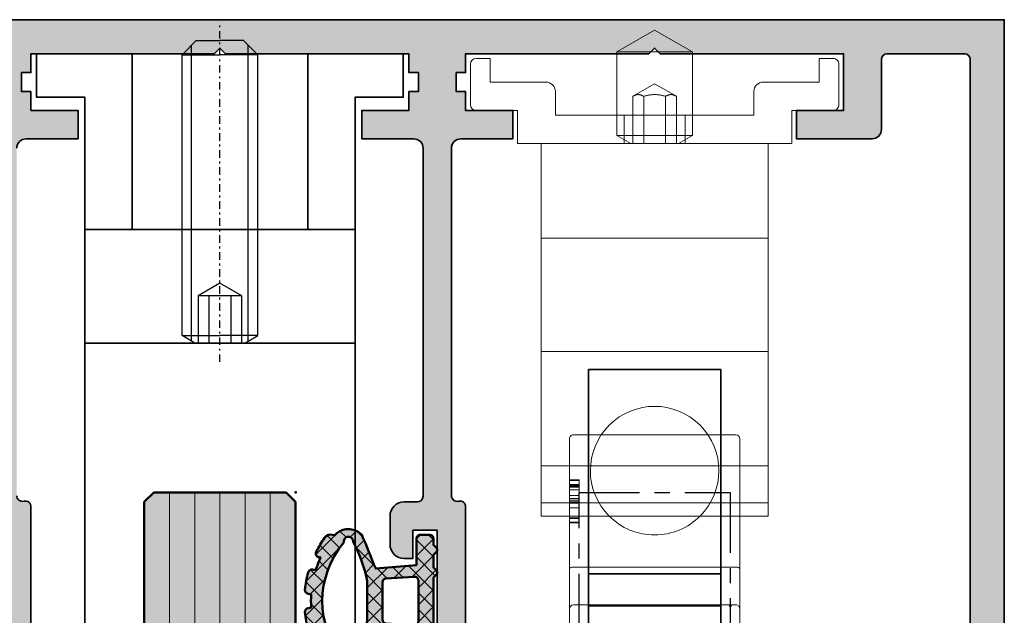
# Model space of a CAD drawing. Units: millimetres. Extents: x -60955 to -3337, y -23873 to 9430.
# Drawn here: x -60221 to -60169, y -15028 to -14996 of the extents above; entities that cross this region are included whole.
import ezdxf

# ---------------------------------------------------------------- set-up
doc = ezdxf.new("R2010")
doc.units = ezdxf.units.MM
doc.header["$LTSCALE"] = 0.8
doc.linetypes.add('CENTER', pattern=[7, 4, -1, 1, -1])
doc.linetypes.add('STRICHPUNKT', pattern=[1, 0.5, -0.25, 0, -0.25])
for name, color, linetype, lineweight in [('Aluminium-AM_0', 40, 'Continuous', 35), ('AM_8', 251, 'Continuous', 18), ('Glas-AM_1', 94, 'Continuous', 50), ('Glas-AM_7', 66, 'CENTER', 25), ('Glas-AM_8', 251, 'Continuous', 18), ('Gummi-AM_1', 183, 'Continuous', 50), ('Gummi-AM_8', 251, 'Continuous', 18), ('SchraubenundBeschläge-AM_0', 247, 'Continuous', 35), ('Verbinder4', 24, 'STRICHPUNKT', 25)]:
    doc.layers.add(name, color=color, linetype=linetype, lineweight=lineweight)
for name, color, linetype in [('Text', 1, 'Continuous'), ('Verbinder', 20, 'Continuous'), ('Verbinder2', 24, 'Continuous')]:
    doc.layers.add(name, color=color, linetype=linetype)

# ---------------------------------------------------------------- blocks, each defined once
blk = doc.blocks.new('Rahmenprofil_4spurig')
at = {"layer": 'AM_8'}
h = blk.add_hatch(color=157, dxfattribs=at)
h.dxf.hatch_style = 1
h.paths.add_polyline_path([(100.5000000000109, -43.99999978445241), (100.5000000000109, -44.49999999998295, -0.4142135623730951), (100.0000000000109, -44.99999999998295), (97.00000000001091, -44.99999999998295, -0.4142135623730951), (96.50000000001091, -44.49999999998295), (96.50000000001091, -42.74999999998295, -0.4142135623730951), (97.25000000001091, -41.99999999998295), (97.70000000001164, -41.99999999998295), (97.70000000001164, -43.49999999998295), (99.00000000001091, -43.49999999998295), (99.00000000001091, -35.99999999998295), (97.70000000001164, -35.99999999998295), (97.70000000001164, -37.49999999998295), (97.25000000001091, -37.49999999998295, -0.4142135623730951), (96.50000000001091, -36.74999999998295), (96.50000000001091, -35.24999999998295, -0.4142135623730951), (97.25000000001091, -34.49999999998295), (99.75000000001091, -34.49999999998295, -0.4142135578343277), (100.5000000000109, -35.24999998836071), (100.5000000767177, -40.19999975609134, 0.4142134829418495), (101.4999998210196, -41.19999974059578), (103.2000258512301, -41.2000001752906, 0.4142146904725902), (104.2000261069187, -40.19999657942233), (104.1998891041985, -2.099998921223353, 0.4142125091669193), (103.8998891041949, -1.799999999979491), (99.80000000000607, -1.799999999979491, 0.4142135623730951), (99.50000000001091, -2.099999999974649), (99.50000000001091, -5.799999999982269, -0.414213562373095), (99.00000000001188, -6.29999999998131), (95.00000000001091, -6.29999999998131), (95.00000000001091, -4.7999999999804), (97.50000000001091, -4.7999999999804), (97.50000000001091, -1.799999999979491), (87.79998800024987, -1.79999999997949), (87.50000000001091, -1.499999999982947), (87.20000000001164, -1.799999999979491), (77.50000000001091, -1.799999999979491), (77.50000000001091, -2.799999999983129), (77.00000500000897, -2.799999999983129), (77.00000500000897, -3.799999999979491), (77.50000000001091, -3.799999999979491), (77.50000000001091, -4.7999999999804), (80.00000000001091, -4.7999999999804), (80.00000000001091, -6.29999999998131), (77.25000500000806, -6.29999999998131, 0.414213562373095), (76.75000500000897, -6.7999999999804), (76.75000500000897, -25.17544093981237, 0.4876088139318566), (77.1224651345846, -25.46655866324719, -0.4713508568312102), (77.50000000001091, -25.73423619996836), (77.50000000001091, -34.19999999998824, 1.063912866668243), (78.03358994113925, -34.55038491168207, -0.5990215383414814), (78.5, -34.79999999997716), (78.5, -36.74999999998282, -0.414213562373095), (77.74999999999987, -37.49999999998295), (77.30000000001019, -37.49999999998295), (77.30000000001019, -35.99999999998295), (76, -35.99999999998295), (76, -43.49999999998294), (77.30000000001019, -43.49999999998295), (77.30000000001019, -41.99999999998295), (77.75, -41.99999999998295, -0.4142135623730951), (78.5, -42.74999999998295), (78.5, -44.49999999998295, -0.4142135623730951), (78, -44.99999999998295), (74.00000000001255, -44.99999999998295, -0.4142135623730941), (73.50000000001091, -44.49999999998132), (73.50000000001091, -43.79999999997738, -0.414213562373088), (73.80000000000535, -43.49999999998295), (74.20000000000525, -43.49999999998295, 0.4142135623730933), (74.5, -43.19999999998818), (74.5, -36.30001799997741, 1.063912866668743), (73.96641005887307, -35.94963308828432, -0.5990215383414609), (73.50000000001091, -35.70001799998846), (73.50000000001091, -33.7500179999819, -0.4142135623730951), (74.25000000000922, -33.00001799998358), (74.70000000001164, -33.00001799998358), (74.70000000001164, -34.50001799998358), (76.00000000001091, -34.50001799998358), (76.00000000001091, -27.00001799998358), (74.70000000001164, -27.00001799998358), (74.70000000001164, -28.50001799998358), (74.25000000001091, -28.50001799998358, -0.4142135623730974), (73.50000000001091, -27.75001799998358), (73.50000000001091, -26.25001799998358, -0.4142135623730951), (74.25000000001091, -25.50001799998358), (74.95000500000512, -25.50001799998358, 0.4142135623729805), (75.25000500000169, -25.20001799998714), (75.25000500000897, -6.799999999980558, 0.4142135623732109), (74.75000500000992, -6.29999999998131), (72.00000999999975, -6.29999999998131), (72.00000999999975, -4.7999999999804), (74.50001000001066, -4.7999999999804), (74.50001000001066, -3.799999999979491), (75.00000500000897, -3.799999999979491), (75.00000500000897, -2.799999999983129), (74.50001000001066, -2.799999999983129), (74.50001000001066, -1.799999999979491), (64.7999980002387, -1.799999999979491), (64.50000999999975, -1.499999999982947), (64.20001000001139, -1.799999999979491), (54.50000000001091, -1.799999999979491), (54.50000000001091, -2.799999999983129), (54.00000500000897, -2.799999999983129), (54.00000500000897, -3.799999999979491), (54.50000000001091, -3.799999999979491), (54.50000000001091, -4.7999999999804), (57.00000000001091, -4.7999999999804), (57.00000000001091, -6.29999999998131), (54.25000500000806, -6.29999999998131, 0.414213562373095), (53.75000500000897, -6.7999999999804), (53.75000500000897, -25.17544093981237, 0.4876088139227947), (54.1224651345759, -25.46655866324955, -0.4713508568403399), (54.50000000001091, -25.73423619996832), (54.50000000001091, -34.19999999998824, 1.063912866668244), (55.03358994113925, -34.55038491168207, -0.5990215383414882), (55.5, -34.79999999997716), (55.5, -36.74999999998282, -0.414213562373095), (54.74999999999987, -37.49999999998295), (54.29999999999927, -37.49999999998295), (54.29999999999927, -35.99999999998295), (53, -35.99999999998295), (53, -43.49999999998295), (54.29999999999927, -43.49999999998295), (54.29999999999927, -41.99999999998295), (54.75, -41.99999999998295, -0.4142135623730951), (55.5, -42.74999999998295), (55.5, -44.49999999998295, -0.4142135623730951), (55, -44.99999999998295), (51.00000000001254, -44.99999999998295, -0.4142135623730929), (50.50000000001091, -44.49999999998132), (50.50000000001091, -43.79999999998284, -0.414213562373088), (50.8000000000108, -43.49999999998295), (51.20000000000524, -43.49999999998295, 0.414213562373095), (51.5, -43.19999999998818), (51.5, -36.30001799997741, 1.063912866659813), (50.96641005887893, -35.94963308828515, -0.5990215383378975), (50.50000000001091, -35.700017999983), (50.50000000001091, -33.75001799998189, -0.4142135623730966), (51.25000000000922, -33.00001799998358), (51.70000000001164, -33.00001799998358), (51.70000000001164, -34.50001799998358), (53.00000000001091, -34.50001799998358), (53.00000000001091, -27.00001799998358), (51.70000000001164, -27.00001799998358), (51.70000000001164, -28.50001799998358), (51.25000000001092, -28.50001799998358, -0.4142135623730978), (50.50000000001091, -27.75001799998358), (50.50000000001091, -26.25001799998358, -0.4142135623730951), (51.25000000001091, -25.50001799998358), (51.95000500000513, -25.50001799998358, 0.4142135623729805), (52.25000500000169, -25.20001799998714), (52.25000500000897, -6.799999999980558, 0.4142135623732111), (51.75000500000992, -6.29999999998131), (49.00000999999975, -6.29999999998131), (49.00000999999975, -4.7999999999804), (51.50001000001066, -4.7999999999804), (51.50001000001066, -3.799999999979491), (52.00000500000897, -3.799999999979491), (52.00000500000897, -2.799999999983129), (51.50001000001066, -2.799999999983129), (51.50001000001066, -1.799999999979491), (41.7999980002387, -1.799999999979491), (41.50000999999975, -1.499999999982947), (41.20001000001139, -1.799999999979491), (31.49999000001117, -1.799999999979491), (31.49999000001117, -2.799999999983129), (30.99999500001649, -2.799999999983129), (30.99999500001649, -3.799999999979491), (31.49999000001117, -3.799999999979491), (31.49999000001117, -4.7999999999804), (33.99999000001117, -4.7999999999804), (33.99999000001117, -6.29999999998131), (31.24999500001195, -6.29999999998131, 0.4142135623730951), (30.7499950000165, -6.799999999976762), (30.7499950000165, -25.20001799998522, 0.4142135623730951), (31.04999500001486, -25.50001799998358), (31.75000000001091, -25.50001799998358, -0.4142135623730951), (32.50000000001091, -26.25001799998358), (32.50000000001091, -27.75001799998358, -0.4142135623730951), (31.75000000001091, -28.50001799998358), (31.30000000001019, -28.50001799998358), (31.30000000001019, -27.00001799998358), (30.00000000001091, -27.00001799998358), (30.00000000001091, -34.50001799998358), (31.30000000001019, -34.50001799998358), (31.30000000001019, -33.00001799998358), (31.75000000001092, -33.00001799998358, -0.4142135623730923), (32.50000000001091, -33.75001799998358), (32.50000000001091, -35.70001799998295, -0.4142135623730951), (32.20000000001028, -36.00001799998358), (31.80000000001381, -36.00001799998358, 0.4142135623730951), (31.50000000001819, -36.3000179999792), (31.50000000001819, -43.1999999999864, 1.063912866659541), (32.03358994114421, -43.55038491168136, -0.5990215383381908), (32.50000000001091, -43.79999999998255), (32.50000000001091, -44.49999999998275, -0.4142135623730973), (32.00000000001071, -44.99999999998295), (28.00000000001819, -44.99999999998295, -0.4142135623730929), (27.50000000001819, -44.49999999998295), (27.50000000001819, -42.74999999998295, -0.4142135623730951), (28.25000000001819, -41.99999999998295), (28.70000000001164, -41.99999999998294), (28.70000000001165, -43.49999999998295), (30.00000000001819, -43.49999999998295), (30.00000000001819, -35.99999999998295), (28.70000000001164, -35.99999999998295), (28.70000000001163, -37.49999999998295), (28.25000000001818, -37.49999999998295, -0.4142135623730896), (27.50000000001819, -36.74999999998295), (27.50000000001819, -34.79999999997904, -0.4142135623730951), (27.80000000001428, -34.49999999998295), (28.20000000001075, -34.49999999998295, 0.4142135623730916), (28.50000000001091, -34.19999999998278), (28.50000000001091, -25.77806475754412, -0.4092668776709049), (28.79492468423386, -25.47810769199292), (28.9550703157956, -25.47539800535769, 0.4092668776709034), (29.24999500000922, -25.17544093981597), (29.24999500000922, -6.799999999976727, 0.4142135623730951), (28.7499950000138, -6.29999999998131), (26.00000000001091, -6.29999999998131), (26.00000000001092, -4.7999999999804), (28.50000000001091, -4.7999999999804), (28.50000000001092, -3.799999999979491), (28.99999500000922, -3.799999999979491), (28.99999500000921, -2.799999999983129), (28.50000000001092, -2.799999999983129), (28.50000000001091, -1.799999999979491), (18.80000000001019, -1.799999999979491), (18.50000000001091, -1.499999999982944), (18.20001199976834, -1.799999999979491), (8.500000000010914, -1.799999999979491), (8.500000000010914, -4.7999999999804), (11.00000000001091, -4.7999999999804), (11.00000000001091, -6.29999999998131), (7.000000000010004, -6.29999999998131, -0.414213562373095), (6.500000000010914, -5.799999999982219), (6.500000000010914, -2.099999999980135, 0.4142135623730882), (6.200000000010277, -1.799999999979491), (2.100110895825054, -1.799999999979491, 0.4142125097566339), (1.800110895819699, -2.099998921829156), (1.799973969809898, -40.19999658144663, 0.4142146898831924), (2.799974225505963, -41.20000017530788), (4.500000255712834, -41.19999974061125, 0.4142134874807355), (5.50000000001819, -40.19999974060446), (5.500000000010914, -35.24999999998396, -0.4142135623735281), (6.250000000010829, -34.49999999998295), (8.750000000010914, -34.49999999998295, -0.4142135623730951), (9.500000000010914, -35.24999999998295), (9.500000000010914, -36.74999999998295, -0.4142135623730951), (8.750000000010914, -37.49999999998295), (8.299999999999272, -37.49999999998295), (8.299999999999272, -35.99999999998295), (7.000000000010914, -35.99999999998295), (7.000000000010914, -43.49999999998295), (8.299999999999272, -43.49999999998295), (8.299999999999272, -41.99999999998295), (8.750000000010914, -41.99999999998295, -0.4142135623730951), (9.500000000010914, -42.74999999998295), (9.500000000010914, -44.49999999998295, -0.4142135623730951), (9.000000000010914, -44.99999999998295), (6.000000000018247, -44.99999999998295, -0.414213562373095), (5.50000000001819, -44.49999999998289), (5.50000000001819, -43.99999978447197, 0.4142136366400274), (4.499999746452119, -42.99999978446909), (2.80000543963267, -43.00000021552501, 0.4142134881061617), (1.800005693192375, -44.00000021552844), (1.800005693192361, -44.50000023347973, -0.4142136149777277), (1.300005603391, -45.00000023347935), (0.4999999102163883, -45.00000008979555, -0.4142135097683414), (1.818989403545856e-11, -44.50000008979584), (0, 1.70530256582424e-11), (106.0000000000109, 1.70530256582424e-11), (106.0000000000109, -44.50000008978245, -0.414213509769122), (105.5000000898111, -45.00000008978281), (104.6999943966261, -45.00000023346479, -0.41421361497707), (104.1999943068186, -44.50000023345788), (104.1999943068186, -44.0000002154989, 0.414213488106324), (103.1999945603918, -43.00000021550956), (101.5000002535714, -42.99999978445454, 0.4142136366398712)])
at = {"layer": 'Aluminium-AM_0'}
blk.add_lwpolyline([(106.0000000000109, -44.50000008978282), (106.0000000000109, 1.70530256582424e-11), (0, 1.70530256582424e-11)], dxfattribs=at)
for points in [[(53, -35.99999999998295), (54.29999999999927, -35.99999999998295), (54.29999999999927, -37.49999999998295), (54.75, -37.49999999998295, 0.4142135623729923), (55.5, -36.74999999998295), (55.5, -34.79999999998313, 0.4142135623731991), (55.20000000001164, -34.49999999998295), (54.79999999999927, -34.49999999998295, -0.4142135623731229), (54.50000000001091, -34.19999999998186), (54.50000000001091, -25.77806475753755, 0.5168329584592711), (54.12246513458012, -25.46655866324841, -0.4876088139256903), (53.75000500000897, -25.17544093981383)], [(53.75000500000897, -6.799999999979491, -0.4142135623730951), (54.25000500000897, -6.29999999998131), (57.00000000001091, -6.29999999998131), (57.00000000001091, -4.7999999999804), (54.50000000001091, -4.7999999999804), (54.50000000001091, -3.799999999979491), (54.00000500000897, -3.799999999979491), (54.00000500000897, -2.799999999983129), (54.50000000001091, -2.799999999983129), (54.50000000001091, -1.799999999979491), (64.20001000001139, -1.799999999979491), (64.50000999999975, -1.499999999982947), (64.7999980002387, -1.799999999979491), (74.50001000001066, -1.799999999979491), (74.50001000001066, -2.799999999983129), (75.00000500000897, -2.799999999983129), (75.00000500000897, -3.799999999979491), (74.50001000001066, -3.799999999979491), (74.50001000001066, -4.7999999999804), (72.00000999999975, -4.7999999999804), (72.00000999999975, -6.29999999998131), (74.75000500000897, -6.29999999998131, -0.4142135623731411), (75.25000500000897, -6.799999999979491), (75.25000500000169, -25.20001799998249, -0.4142135623730534), (74.9500050000097, -25.50001799998358), (74.25000000001091, -25.50001799998358, 0.4142135623730951), (73.50000000001091, -26.25001799998358), (73.50000000001091, -27.75001799998358, 0.4142135623730951), (74.25000000001091, -28.50001799998358), (74.70000000001164, -28.50001799998358), (74.70000000001164, -27.00001799998358), (76.00000000001091, -27.00001799998358), (76.00000000001091, -34.50001799998358)], [(77.50000000001091, -34.19999999998186), (77.50000000001091, -25.77806475753755, 0.516832958459297), (77.12246513458012, -25.46655866324841, -0.4876088139256903), (76.75000500000897, -25.17544093981383), (76.75000500000897, -6.799999999979491, -0.4142135623730951), (77.25000500000897, -6.29999999998131), (80.00000000001091, -6.29999999998131), (80.00000000001091, -4.7999999999804), (77.50000000001091, -4.7999999999804), (77.50000000001091, -3.799999999979491), (77.00000500000897, -3.799999999979491), (77.00000500000897, -2.799999999983129), (77.50000000001091, -2.799999999983129), (77.50000000001091, -1.799999999979491), (87.20000000001164, -1.799999999979491), (87.50000000001091, -1.499999999982947), (87.79998800024987, -1.799999999979491), (97.50000000001091, -1.799999999979491), (97.50000000001091, -4.7999999999804), (95.00000000001091, -4.7999999999804), (95.00000000001091, -6.29999999998131), (99.00000000001091, -6.29999999998131, 0.4142135623731534), (99.50000000001091, -5.799999999983129), (99.50000000001091, -2.099999999981492, -0.4142135623731368), (99.79999999999927, -1.799999999979491), (103.899889104192, -1.799999999979491, -0.4142125179801326), (104.1998891041985, -2.099998930247466), (104.2000261069188, -40.19999660951021, -0.4142146816598535)]]:
    blk.add_lwpolyline(points, format="xyb", dxfattribs=at)
blk = doc.blocks.new('A$C19F963B3')
at = {"layer": 'SchraubenundBeschläge-AM_0', "color": 0, "linetype": 'Continuous', "lineweight": 0, "extrusion": (0, 1, -2.220446049250313e-16)}
for p, q in [((-5.604414494727623, 29.49723441761023), (-5.604414494727623, 30.19723441761024)), ((-5.604414494727623, 30.19723441761024), (6.395585505272379, 30.19723441761024)), ((6.395585505272379, 29.49723441761023), (6.395585505272379, 30.19723441761024)), ((6.395585505272379, 29.49723441761023), (-5.604414494727623, 29.49723441761023)), ((-5.604414494727623, 27.53618945908), (-5.604414494727623, 29.49723441761024)), ((6.395585505272379, 27.53618945908), (6.395585505272379, 29.49723441761024)), ((6.395585505272379, 27.53618945908), (-5.604414494727623, 27.53618945908)), ((-5.604414494727623, 21.49723441761023), (-5.604414494727623, 27.53618945908)), ((6.395585505272379, 21.49723441761023), (6.395585505272379, 27.53618945908)), ((6.395585505272379, 21.49723441761023), (-5.604414494727624, 21.49723441761023)), ((-5.604414494727623, 21.49723441761023), (-5.604414494727623, 15.49723441761022)), ((6.395585505272379, 15.49723441761023), (6.395585505272379, 21.49723441761023)), ((-5.604414494727623, 15.49723441761023), (-5.604414494727623, 10.49723441761023)), ((-5.604414494727624, 15.49723441761023), (6.39558550527238, 15.49723441761023)), ((6.395585505272379, 10.49723441761023), (6.395585505272379, 15.49723441761023)), ((-6.854414494727631, 10.49723441761023), (7.64558550527238, 10.49723441761023)), ((-6.854414494727631, 8.747234417610343), (-6.854414494727631, 10.49723441761023)), ((-0.8606458971954325, 10.49723441761034), (-1.60441449472762, 10.06781941761034)), ((-1.225414494727621, 8.997234417610343), (-1.225414494727621, 10.49723441761023)), ((-0.7591150331068681, 7.99723441761034), (-0.7591150331068686, 10.49723441761034)), ((-0.1817647639172313, 7.99723441761034), (-0.1817647639172315, 10.49723441761034)), ((0.9729357744620032, 7.99723441761034), (0.972935774462003, 10.49723441761034)), ((1.550286043651626, 7.99723441761034), (1.550286043651625, 10.49723441761034)), ((1.651816907740189, 10.49723441761034), (2.395585505272378, 10.06781941761034)), ((2.01658550527238, 8.997234417610343), (2.01658550527238, 10.49723441761023)), ((7.645585505272379, 10.49723441761023), (7.645585505272379, 8.747234417610343)), ((2.395585505272377, 10.06781941761034), (-1.60441449472762, 10.06781941761034)), ((-1.60441449472762, 8.997234417610345), (-1.60441449472762, 10.06781941761034)), ((2.395585505272377, 8.997234417610343), (2.395585505272377, 10.06781941761034)), ((-4.854414494727633, 8.997234417610345), (-4.854414494727633, 7.747234417610343)), ((5.645585505272379, 8.997234417610345), (-4.854414494727632, 8.997234417610345)), ((-1.60441449472762, 5.651932069238248), (-1.60441449472762, 8.997234417610345)), ((2.395585505272377, 5.651932069238249), (2.395585505272377, 8.997234417610343)), ((5.645585505272379, 7.747234417610343), (5.645585505272379, 8.997234417610345)), ((-9.354414494727617, 6.297234417610298), (-9.35441449472762, 8.447234417610275)), ((-9.054414494727432, 8.747234417610343), (-6.85441449472763, 8.747234417610343)), ((7.645585505272379, 8.747234417610343), (9.845585505272652, 8.74723441761023)), ((10.14558550527238, 8.447234417610275), (10.14558550527283, 6.297234417610298)), ((0.3955855052723789, 7.330567750943676), (-0.7591150331068683, 7.99723441761034)), ((0.3955855052723788, 7.330567750943676), (1.550286043651626, 7.99723441761034)), ((-8.304414494727432, 7.247234417610343), (-8.304414494727432, 5.997234417610343)), ((-5.354414494727633, 7.247234417610343), (-8.30441449472743, 7.247234417610343)), ((9.095585505272652, 7.247234417610343), (6.145585505272378, 7.247234417610343)), ((9.095585505272652, 5.997234417610343), (9.095585505272652, 7.247234417610343)), ((-8.304414494727432, 5.997234417610343), (-9.054414494727434, 5.997234417610343)), ((9.845585505272652, 5.997234417610343), (9.095585505272652, 5.997234417610343)), ((-1.60441449472762, 5.651932069238249), (2.395585505272378, 5.651932069238249)), ((0.3955855052723798, 4.497234417610342), (-1.60441449472762, 5.651932069238249)), ((0.3955855052723789, 4.497234417610342), (2.395585505272378, 5.651932069238249))]:
    blk.add_line(p, q, dxfattribs=at)
at = {"layer": 'SchraubenundBeschläge-AM_0', "color": 0, "linetype": 'Continuous', "lineweight": 0}
for centre, start, end in [((0.3955855052723849, 27.79723441761023), 44.90087215597271, 135.0991278440274), ((0.3955855052723853, 27.79723441761023), 135.0991278440273, 44.90087215597263)]:
    blk.add_arc(centre, 3.399999999999999, start, end, dxfattribs=at)
at = {"layer": 'SchraubenundBeschläge-AM_0', "color": 0, "linetype": 'Continuous', "lineweight": 0, "extrusion": (0, -2.220446049250313e-16, -1)}
for centre, radius, start, end in [((9.054414494727494, 8.447234417610217), 0.3000000000001268, 1.114466360384816e-11, 90.00000000001154), ((-9.845585505272538, 8.447234417610389), 0.2999999999998417, 90.0000000000217, 180.0000000000216), ((5.354414494727634, 7.747234417610345), 0.5000000000000009, 180.0000000000001, 269.9999999999999), ((-6.145585505272381, 7.747234417610344), 0.4999999999999998, 270, 359.9999999999996), ((9.054414494727551, 6.297234417610411), 0.3000000000000673, 269.9999999999776, 359.9999999999785), ((-9.845585505272764, 6.297234417610412), 0.30000000000007, 180.0000000000217, 270.0000000000214)]:
    blk.add_arc(centre, radius, start, end, dxfattribs=at)
at = {"layer": 'SchraubenundBeschläge-AM_0', "color": 0, "linetype": 'Continuous', "lineweight": 0}
for points, weights in [([(-0.7591150331068686, 7.99723441761034), (-0.4704398985120498, 7.830567750943668), (-0.1817647639172313, 7.99723441761034)], [1, 1.154700538379252, 1]), ([(-0.1817647639172434, 7.99723441761034), (0.3955855052723796, 7.830567750943674), (0.9729357744620045, 7.997234417610341)], [1, 1.154700538379251, 1]), ([(0.9729357744620164, 7.99723441761034), (1.261610909056821, 7.830567750943681), (1.550286043651626, 7.99723441761034)], [1, 1.154700538379242, 1])]:
    blk.add_rational_spline(points, weights, degree=2, dxfattribs=at)
blk = doc.blocks.new('A$C18CA6AA8')
at = {"layer": 'SchraubenundBeschläge-AM_0', "color": 0, "linetype": 'Continuous', "lineweight": 0, "extrusion": (2.220446049250313e-16, 1, -2.220446049250313e-16)}
for p, q in [((-8.068847082339389, 12.10930580482064), (1.684276979222082, 12.10930580482064)), ((1.284276979222083, 3.109305804820635), (1.284276979222085, 12.10930580482064)), ((2.684276979222078, 12.10930580482064), (1.68427697922208, 12.10930580482064)), ((2.684276979222078, 12.10930580482064), (2.984276979222079, 12.10930580482064)), ((5.101434266747457, 12.10930580482064), (2.984276979222077, 12.10930580482064)), ((11.68427697922207, 12.10930580482063), (5.101434266747457, 12.10930580482064)), ((7.51724930363515, 11.60930580482063), (7.517249303635151, 12.10930580482063)), ((7.563602625912344, 11.60930580482063), (7.563602625912344, 12.10930580482063)), ((7.757930015459037, 11.60930580482063), (7.757930015459037, 12.10930580482063)), ((7.78823795694797, 11.60930580482063), (7.78823795694797, 12.10930580482063)), ((8.319518343048102, 11.60930580482063), (8.319518343048102, 12.10930580482063)), ((8.556633414696819, 11.60930580482063), (8.556633414696819, 12.10930580482063)), ((8.602986736974012, 11.60930580482063), (8.602986736974012, 12.10930580482063)), ((8.629729038287778, 11.60930580482063), (8.629729038287778, 12.10930580482063)), ((8.724218502929746, 11.60930580482063), (8.724218502929746, 12.10930580482063)), ((8.815142327396547, 11.60930580482063), (8.815142327396549, 12.10930580482063)), ((8.9684648549288, 11.60930580482063), (8.9684648549288, 12.10930580482063)), ((9.262630169380216, 11.60930580482063), (9.262630169380216, 12.10930580482063)), ((9.41595269691247, 11.60930580482063), (9.41595269691247, 12.10930580482063)), ((9.433780897788314, 11.60930580482063), (9.433780897788314, 12.10930580482063)), ((9.464088839277247, 11.60930580482063), (9.464088839277247, 12.10930580482063)), ((9.49083114059101, 11.60930580482063), (9.49083114059101, 12.10930580482063)), ((9.505093701291687, 11.60930580482063), (9.505093701291687, 12.10930580482063)), ((9.549664203481294, 11.60930580482063), (9.549664203481294, 12.10930580482063)), ((9.763602613991415, 11.60930580482063), (9.763602613991415, 12.10930580482063)), ((9.770733894341753, 11.60930580482063), (9.770733894341753, 12.10930580482063)), ((9.77429953451692, 11.60930580482063), (9.77429953451692, 12.10930580482063)), ((9.804607476005854, 11.60930580482063), (9.804607476005854, 12.10930580482063)), ((11.68427697922207, 12.10930580482063), (11.98427697922207, 12.10930580482063)), ((-8.572955274681732, 3.609305804820637), (-8.572955274681728, 11.60930580482064)), ((-5.252273020777913, 11.90930580482064), (-5.865723020777917, 10.84677923691751)), ((-5.369719825887699, 3.309305804820636), (-5.369719825887696, 11.90930580482064)), ((-5.252273020777913, 11.90930580482064), (-0.4791730207779157, 11.90930580482064)), ((-4.417873468005187, 8.409305804820637), (-4.417873468005187, 11.90930580482064)), ((-4.307472144945811, 8.409305804820637), (-4.307472144945811, 11.90930580482064)), ((-2.976124343837292, 11.90930580482064), (-2.976124343837292, 8.409305804820637)), ((-2.755321697718538, 8.409305804820637), (-2.755321697718538, 11.90930580482064)), ((-1.42397389661002, 8.409305804820637), (-1.42397389661002, 11.90930580482064)), ((-1.313572573550644, 8.409305804820637), (-1.313572573550644, 11.90930580482064)), ((-0.4791730207779157, 11.90930580482064), (0.1342769792220846, 10.84677923691751)), ((-0.3617262156681438, 3.309305804820635), (-0.361726215668142, 11.90930580482064)), ((1.484276979222077, 11.90930580482064), (1.484276979222075, 3.309305804820634)), ((3.184276979222076, 3.309305804820634), (3.184276979222078, 11.90930580482064)), ((5.184276979222075, 3.309305804820634), (5.184276979222076, 11.90930580482064)), ((9.433780897788312, 11.60930580482063), (7.563602625912344, 11.60930580482063)), ((9.763602613991415, 11.60930580482063), (9.433780897788314, 11.60930580482063)), ((9.77429953451692, 11.60930580482063), (9.763602613991415, 11.60930580482063)), ((12.18427697922207, 3.309305804820632), (12.18427697922207, 11.90930580482063)), ((0.1342769792220846, 10.84677923691751), (-5.865723020777917, 10.84677923691751)), ((-5.865723020777917, 4.522755804820637), (-5.865723020777917, 10.84677923691751)), ((0.1342769792220828, 4.522755804820636), (0.1342769792220846, 10.84677923691751)), ((-2.865723020777915, 7.409305804820638), (-4.36877945025693, 8.277095838987547)), ((-2.865723020777915, 7.409305804820638), (-1.3626665912989, 8.277095838987545)), ((-5.865723020777917, 4.522755804820637), (0.1342769792220828, 4.522755804820636)), ((-4.80319645287479, 3.909305804820637), (-5.865723020777917, 4.522755804820637)), ((-0.9282495886810445, 3.909305804820636), (0.1342769792220828, 4.522755804820636)), ((-0.9282495886810445, 3.909305804820636), (-4.80319645287479, 3.909305804820637)), ((1.68427697922208, 3.109305804820635), (-8.068847082339392, 3.109305804820637)), ((1.684276979222078, 3.109305804820635), (2.684276979222076, 3.109305804820634)), ((2.984276979222077, 3.109305804820634), (2.684276979222076, 3.109305804820634)), ((2.984276979222075, 3.109305804820634), (5.101434266747455, 3.109305804820634)), ((5.101434266747455, 3.109305804820634), (11.68427697922207, 3.109305804820632)), ((11.98427697922207, 3.109305804820632), (11.68427697922207, 3.109305804820632))]:
    blk.add_line(p, q, dxfattribs=at)
at = {"layer": 'SchraubenundBeschläge-AM_0', "color": 0, "linetype": 'Continuous', "lineweight": 0, "extrusion": (-4.930380657631323e-32, -2.220446049250313e-16, -1)}
for centre, start, end in [((-1.684276979222078, 11.90930580482064), 6.272538112810588e-46, 90), ((-1.684276979222076, 3.309305804820634), 270, 2.289999370653732e-13)]:
    blk.add_arc(centre, 0.1999999999999993, start, end, dxfattribs=at)
at = {"layer": 'SchraubenundBeschläge-AM_0', "color": 0, "linetype": 'Continuous', "lineweight": 0}
for centre, radius, start, end in [((2.984276979222077, 11.90930580482063), 0.2000000000000011, 5.088887490341627e-13, 90), ((11.98427697922207, 11.90930580482063), 0.1999999999999991, 0, 90.0000000000002), ((2.984276979222075, 3.309305804820633), 0.1999999999999993, 270, 2.035554996136651e-13), ((11.98427697922207, 3.309305804820632), 0.2000000000000001, 270, 2.544443745170813e-14)]:
    blk.add_arc(centre, radius, start, end, dxfattribs=at)
at = {"layer": 'SchraubenundBeschläge-AM_0', "color": 0, "linetype": 'Continuous', "lineweight": 0, "extrusion": (-4.930380657631322e-32, -2.220446049250312e-16, -1)}
blk.add_ellipse((5.101434266747457, 11.90930580482064), major_axis=(4.440892098500628e-17, 0.2000000000000001), ratio=0.4142135623730942, start_param=0, end_param=1.570796326794897, dxfattribs=at)
at = {"layer": 'SchraubenundBeschläge-AM_0', "color": 0, "linetype": 'Continuous', "lineweight": 0}
blk.add_ellipse((5.101434266747455, 3.309305804820634), major_axis=(4.440892098500628e-17, 0.2000000000000001), ratio=0.4142135623730946, start_param=-3.141592653589793, end_param=-1.570796326794897, dxfattribs=at)
for points, knots in [([(-8.068847082339389, 12.10930580482064), (-8.131263183685544, 12.10930580482064), (-8.204742373643516, 12.09478970956176), (-8.319861411674975, 12.04733074095117), (-8.381939636060022, 12.00610120906962), (-8.469745678566024, 11.91870244163881), (-8.511098707904868, 11.85716140603868), (-8.55847130284505, 11.74328395948337), (-8.572955274681725, 11.67085680887894), (-8.572955274681725, 11.60930580482064)], [0.2231809401630495, 0.2231809401630495, 0.2231809401630495, 0.2231809401630495, 0.2419057705668957, 0.2419057705668957, 0.2605363573832903, 0.2605363573832903, 0.2790724237442977, 0.2790724237442977, 0.2975377249617888, 0.2975377249617888, 0.2975377249617888, 0.2975377249617888]), ([(-5.369719825887692, 11.90930580482064), (-5.369719825887692, 11.93370564075389), (-5.375590150987122, 11.96239093583635), (-5.394803853694498, 12.0077644884829), (-5.411709292897417, 12.03236464507974), (-5.447658519234686, 12.06752219589014), (-5.473215278080783, 12.08415182866822), (-5.520652204878523, 12.10340258612073), (-5.551026140056212, 12.10930580482064), (-5.576811363123102, 12.10930580482064)], [0.06021802163769867, 0.06021802163769867, 0.06021802163769867, 0.06021802163769867, 0.06753797241767573, 0.06753797241767573, 0.07500021730122289, 0.07500021730122289, 0.08262293256979514, 0.08262293256979514, 0.09035849948986194, 0.09035849948986194, 0.09035849948986194, 0.09035849948986194]), ([(-0.1546346784327337, 12.10930580482064), (-0.1804199014996222, 12.10930580482064), (-0.2107938366773094, 12.10340258612073), (-0.2582307634750514, 12.08415182866822), (-0.2837875223211483, 12.06752219589013), (-0.3197367486584159, 12.03236464507973), (-0.3366421878613366, 12.0077644884829), (-0.3558558905687104, 11.96239093583635), (-0.361726215668142, 11.93370564075389), (-0.361726215668142, 11.90930580482064)], [0.0300775437855354, 0.0300775437855354, 0.0300775437855354, 0.0300775437855354, 0.0378131107056022, 0.0378131107056022, 0.04543582597417445, 0.04543582597417445, 0.05289807085772161, 0.05289807085772161, 0.06021802163769867, 0.06021802163769867, 0.06021802163769867, 0.06021802163769867]), ([(9.804607476005854, 11.60930580482063), (9.804607476005854, 11.60930580482063), (9.800060101600076, 11.60930580482063), (9.79331141729642, 11.60930580482063), (9.786240417199094, 11.60930580482063), (9.77429953451692, 11.60930580482063)], [-0.01835628977302643, -0.01835628977302643, -0.01835628977302643, -0.01835628977302643, -0.01132811596455903, -0.01132811596455903, 0, 0, 0, 0]), ([(-8.572955274681728, 3.609305804820637), (-8.572955274681728, 3.547754800762333), (-8.558471302845053, 3.4753276501579), (-8.511098707904871, 3.361450203602591), (-8.469745678566028, 3.299909168002467), (-8.381939636060025, 3.212510400571652), (-8.319861411674978, 3.17128086869011), (-8.20474237364352, 3.123821900079514), (-8.131263183685547, 3.109305804820637), (-8.068847082339392, 3.109305804820637)], [0.2975377249617888, 0.2975377249617888, 0.2975377249617888, 0.2975377249617888, 0.3160030261792799, 0.3160030261792799, 0.3345390925402872, 0.3345390925402872, 0.3531696793566818, 0.3531696793566818, 0.371894509760528, 0.371894509760528, 0.371894509760528, 0.371894509760528]), ([(-5.576811363123106, 3.109305804820636), (-5.551026140056216, 3.109305804820636), (-5.520652204878527, 3.115209023520544), (-5.473215278080787, 3.134459780973051), (-5.44765851923469, 3.151089413751138), (-5.41170929289742, 3.186246964561537), (-5.394803853694501, 3.210847121158371), (-5.375590150987126, 3.256220673804923), (-5.369719825887696, 3.284905968887379), (-5.369719825887696, 3.309305804820636)], [0.03007754378553537, 0.03007754378553537, 0.03007754378553537, 0.03007754378553537, 0.03781311070560217, 0.03781311070560217, 0.04543582597417441, 0.04543582597417441, 0.05289807085772157, 0.05289807085772157, 0.06021802163769865, 0.06021802163769865, 0.06021802163769865, 0.06021802163769865]), ([(-0.3617262156681438, 3.309305804820635), (-0.3617262156681438, 3.284905968887378), (-0.3558558905687121, 3.256220673804922), (-0.3366421878613384, 3.210847121158369), (-0.3197367486584177, 3.186246964561536), (-0.2837875223211501, 3.151089413751138), (-0.2582307634750531, 3.13445978097305), (-0.2107938366773112, 3.115209023520543), (-0.1804199014996239, 3.109305804820635), (-0.1546346784327355, 3.109305804820635)], [0.06021802163769865, 0.06021802163769865, 0.06021802163769865, 0.06021802163769865, 0.06753797241767574, 0.06753797241767574, 0.07500021730122289, 0.07500021730122289, 0.08262293256979514, 0.08262293256979514, 0.09035849948986194, 0.09035849948986194, 0.09035849948986194, 0.09035849948986194])]:
    blk.add_open_spline(points, degree=3, knots=knots, dxfattribs=at)
blk.add_open_spline([(7.563602625912344, 11.60930580482063), (7.531225393872248, 11.60930580482063), (7.51724930363515, 11.60930580482063), (7.51724930363515, 11.60930580482063)], degree=3, dxfattribs=at)
for points, weights in [([(-4.417873468005187, 8.409305804820637), (-4.362672806475503, 8.15930580482064), (-4.307472144945811, 8.409305804820637)], [1, 1.154700538379252, 1]), ([(-2.976124343837295, 8.409305804820637), (-3.696998905921243, 8.15930580482064), (-4.417873468005183, 8.409305804820637)], [1, 1.154700538379252, 1]), ([(-4.307472144945805, 8.409305804820637), (-3.531396921332177, 8.15930580482064), (-2.755321697718543, 8.409305804820635)], [1, 1.154700538379263, 1]), ([(-1.423973896610022, 8.409305804820635), (-2.200049120223655, 8.159305804820637), (-2.97612434383729, 8.409305804820637)], [1, 1.154700538379257, 1]), ([(-2.755321697718538, 8.409305804820635), (-2.034447135634592, 8.159305804820637), (-1.313572573550646, 8.409305804820635)], [1, 1.154700538379252, 1]), ([(-1.313572573550644, 8.409305804820635), (-1.368773235080331, 8.159305804820637), (-1.42397389661002, 8.409305804820635)], [1, 1.154700538379247, 1])]:
    blk.add_rational_spline(points, weights, degree=2, dxfattribs=at)
blk = doc.blocks.new('Aktivator 8mm Glas')
at = {"layer": 'SchraubenundBeschläge-AM_0', "ltscale": 3}
blk.add_lwpolyline([(-3.5, 12.5), (3.5, 12.5), (3.5, -10.01463670404269), (-3.5, -10.01463670404269)], close=True, dxfattribs=at)
for points in [[(-3.5, 1.700000000000045), (3.5, 1.700000000000045)], [(-3.5, 0), (3.5, 0)]]:
    blk.add_lwpolyline(points, dxfattribs=at)
blk = doc.blocks.new('*U135')
at = {"layer": 'Glas-AM_8'}
h = blk.add_hatch(color=253, dxfattribs=at)
h.dxf.hatch_style = 1
h.paths.add_polyline_path([(3.255829577923194, 1.707462903231622), (1.10119809095022, 1.891784290499343), (1.10119809095022, 3.291784290501708, 0.4142135623730951), (0.9011980909513113, 3.491784290500616), (0.4011980909531303, 3.491784290500616, 0.4142135623730951), (0.2011980909524027, 3.291784290499889), (0.2011980909524032, 2.953916324850978), (0.04513207377575501, 2.797850307688882, 0.4142135623893106), (0.04513207377173734, 2.585718273318733), (0.2011980909524027, 2.429652256140796), (0.2011980909524027, 1.75391632485116), (0.04513207377544548, 1.597850307687845, 0.4142135624004041), (0.04513207377606365, 1.385718273313679), (0.2011980909524023, 1.229652256152801), (0.2011980909524032, -1.246083675137929), (0.04513207377173734, -1.402149692315865, 0.4142135623893102), (0.04513207377575501, -1.614281726686013), (0.2011980909524027, -1.770347743848109), (0.2011980909524027, -2.446083675139565), (0.04513207377235506, -2.602149692315066, 0.4142135623918695), (0.0451320737760641, -2.81428172668796), (0.2011980909524032, -2.970347743848838), (0.2011980909524027, -3.308215709498203, 0.4142135623730951), (0.4011980909526756, -3.508215709498476), (0.9011980909517661, -3.508215709498476, 0.4142135623730951), (1.10119809095022, -3.308215709500022), (1.10119809095022, -1.908215709489927), (3.255829577924331, -1.723894322222115, -0.005748643925110288), (3.984276543294169, -3.504476050508075, 0.3831637169315036), (5.31755975056798, -3.596357384673063, 0.006684554623122009), (5.412044981926657, -3.487187311842852), (5.564436957331061, -3.514058128751095, 0.2887869649331689), (5.959266986114021, -3.352801892449584, 0.0380482772778654), (6.412072638154154, -2.605424669371784, 0.5032322999191399), (6.268367133013849, -2.318125415807923), (6.171153603793858, -2.3009840477172, 0.03308819683335097), (6.43088487757551, -1.635983050702769), (6.601606337146368, -1.666085850204348, 0.3875651820074223), (6.829282770107741, -1.521769654195673, 0.04060970422433632), (7.000984928046311, -0.6052286716139874, 0.3937071942929978), (6.836795517177211, -0.3875014527658611), (6.670707813805268, -0.3582157094962399, 0.03244151464404699), (6.670707813805268, 0.3417842905044874), (6.83679551717133, 0.3710700337676145, 0.3937071943014143), (7.000984928046325, 0.5887972526157272, 0.04060970422413825), (6.829282770108975, 1.505338235206668, 0.3875651820247729), (6.601606337139103, 1.649654431212221), (6.430884877575511, 1.619551631701919, 0.0330881968335397), (6.171153603793857, 2.284552628719989), (6.26836713302478, 2.301693996817188, 0.5032322999036443), (6.412072638153611, 2.588993250372921, 0.03804827727762122), (5.959266986116581, 3.336370473453342, 0.2887869649314104), (5.564436957337952, 3.497626709756917), (5.412044981926659, 3.470755892849279, 0.006684554621491874), (5.317559750567957, 3.57992596567042, 0.3831637169322116), (3.98427654329258, 3.488044631498703, -0.005748643925837847)])
h.paths.add_polyline_path([(4.454049109247637, 3.110356922459555, -1.179323422336205), (4.946964973495691, 3.091540525402584, -0.3661892369648864), (4.946964973495699, -3.107971944405241, -1.179323422335636), (4.454049109247604, -3.126788341463983, -0.07335519838804391), (3.701198090950948, -1.06339974698494), (3.701198090950948, 1.046968327993454, -0.0733551983882885)], flags=16)
h.paths.add_polyline_path([(2.901198090951675, 0.985543648192101), (2.901198090951675, -1.001975067181774, -0.3738846794848927), (2.7290327111431, -1.200028680930703), (1.229032711151832, -1.284353181752525, -0.4557262555387956), (1.001198090951675, -1.086299568001246), (1.001198090951675, 1.069868149010208, -0.4557262555381094), (1.229032711151832, 1.267921762761942), (2.729032711143099, 1.183597261939211, -0.373884679487487)], flags=16)
at = {"layer": 'Gummi-AM_8', "ltscale": 3}
h = blk.add_hatch(dxfattribs=at)
h.set_pattern_fill('ANSI37', color=256, scale=0.2)
h.set_pattern_definition([(45, (55.89476999999999, 0), (-0.4490128060534577, 0.4490128060534577), []), (135, (55.89476999999999, 0), (-0.4490128060534577, -0.4490128060534576), [])])
edge = h.paths.add_edge_path()
edge.add_arc((4.702065883939561, 2.791784290501617), 0.9999999999975304, 52.01218571334132, 135.8722646275436)
edge.add_arc((-73.8122469965233, 34.27578522345839), 83.66710252924341, 337.0914886634952, 338.4089662902686, ccw=False)
edge.add_line((3.2558295779232, 1.707462903231629), (1.101198090950219, 1.891784290499343))
edge.add_line((1.10119809095022, 1.891784290499343), (1.10119809095022, 3.291784290499889))
edge.add_arc((0.9011980909513113, 3.291784290501708), 0.1999999999989084, 359.9999999994789, 449.9999999994789)
edge.add_line((0.9011980909531303, 3.491784290500616), (0.4011980909531304, 3.491784290500616))
edge.add_arc((0.4011980909531304, 3.291784290499889), 0.2000000000007276, 90, 180)
edge.add_line((0.2011980909524027, 3.291784290499889), (0.2011980909524027, 2.953916324850978))
edge.add_line((0.2011980909524027, 2.953916324850978), (0.0451320737706738, 2.797850307683801))
edge.add_arc((0.1511980909529484, 2.691784290501799), 0.1500000000058776, 135.0000000000737, 224.9999999999263)
edge.add_line((0.0451320737706738, 2.585718273319797), (0.2011980909524027, 2.429652256140796))
edge.add_line((0.2011980909524027, 2.429652256140796), (0.2011980909524027, 1.75391632485116))
edge.add_line((0.2011980909524027, 1.75391632485116), (0.0451320737706738, 1.597850307683073))
edge.add_arc((0.1511980909529484, 1.491784290501071), 0.1500000000058776, 135.0000000000737, 224.9999999999263)
edge.add_line((0.0451320737706738, 1.385718273319069), (0.2011980909524027, 1.229652256152802))
edge.add_line((0.2011980909524027, 1.229652256152802), (0.2011980909524027, -1.246083675137928))
edge.add_line((0.2011980909524027, -1.246083675137928), (0.0451320737706738, -1.402149692316929))
edge.add_arc((0.1511980909529484, -1.508215709498931), 0.1500000000058776, 135.0000000000737, 224.9999999999263)
edge.add_line((0.0451320737706738, -1.614281726680932), (0.2011980909524027, -1.770347743848109))
edge.add_line((0.2011980909524027, -1.770347743848109), (0.2011980909524027, -2.446083675139565))
edge.add_line((0.2011980909524027, -2.446083675139565), (0.0451320737706738, -2.602149692316747))
edge.add_arc((0.1511980909538579, -2.708215709499658), 0.1500000000071638, 135.0000000000737, 224.9999999999263)
edge.add_line((0.0451320737706738, -2.814281726682569), (0.2011980909524027, -2.970347743848837))
edge.add_line((0.2011980909524027, -2.970347743848837), (0.2011980909524027, -3.308215709498658))
edge.add_arc((0.4011980909526756, -3.308215709498203), 0.2000000000002729, 180.0000000001303, 270.0000000001303)
edge.add_line((0.4011980909531304, -3.508215709498476), (0.9011980909531303, -3.508215709498476))
edge.add_arc((0.9011980909517661, -3.308215709500022), 0.1999999999984539, 270.0000000003908, 360.0000000003909)
edge.add_line((1.10119809095022, -3.308215709498658), (1.10119809095022, -1.908215709489927))
edge.add_line((1.10119809095022, -1.908215709489927), (3.255829577924331, -1.723894322222115))
edge.add_arc((-73.81224700714358, -34.29221664648736), 83.66710254059912, 21.59103370961708, 22.908511336220897, ccw=False)
edge.add_arc((4.702065883938042, -2.808215709505649), 0.9999999999973903, 224.1277353725744, 307.9878142867754)
edge.add_arc((1.28206234432016, -0.008215709992405174), 5.399999999390092, 318.3582697435323, 319.8902339973984)
edge.add_line((5.412044981926658, -3.487187311842852), (5.564436957333885, -3.514058128751592))
edge.add_arc((5.633896228399905, -3.120135027548893), 0.3999999999977186, 260.0000000000517, 324.4321124187462)
edge.add_arc((1.282062343956765, -0.008215709490103418), 5.749999999987901, 324.4321124185155, 333.1479309835643)
edge.add_arc((6.233637497480704, -2.515086966416485), 0.2000000000059844, 333.1479309837249, 439.9999999999816)
edge.add_line((6.268367133015192, -2.318125415808161), (6.171153603793857, -2.3009840477172))
edge.add_arc((1.282062343935003, -0.008215709461584009), 5.40000000001256, 334.8754924690716, 342.4559829509254)
edge.add_line((6.430884877575511, -1.635983050702769), (6.601606337138139, -1.666085850202897))
edge.add_arc((6.636335972672766, -1.469124299597743), 0.2000000000028859, 259.9999999997847, 344.7383860532628)
edge.add_arc((1.282062344001623, -0.008215709545979388), 5.749999999928137, 344.7383860538738, 354.040333508404)
edge.add_arc((6.802065881642421, -0.5844630033679004), 0.1999999999998476, 354.0403335076091, 439.9999999996005)
edge.add_line((6.836795517177154, -0.3875014527658511), (6.670707813805268, -0.3582157094962402))
edge.add_arc((1.282062343930749, -0.008215709495876355), 5.399999999999946, 356.2837796084474, 363.7162203915526)
edge.add_line((6.670707813805268, 0.3417842905044874), (6.836795517177154, 0.3710700337686414))
edge.add_arc((6.80206588164291, 0.5680315843702359), 0.1999999999993148, 280.0000000002842, 365.9596664922759)
edge.add_arc((1.282062343917801, -0.008215709445316799), 5.750000000010798, 5.959666491441669, 15.26161394597192)
edge.add_arc((6.636335972676257, 1.452692880610082), 0.2000000000003568, 15.26161394788016, 100.0000000013584)
edge.add_line((6.601606337138139, 1.649654431212052), (6.430884877575511, 1.619551631701919))
edge.add_arc((1.282062343936229, -0.008215709526242065), 5.400000000007466, 17.54401704894681, 25.12450753084381)
edge.add_line((6.171153603793857, 2.284552628719989), (6.268367133015192, 2.301693996815497))
edge.add_arc((6.233637497483403, 2.498655547420183), 0.2000000000019333, 279.9999999994379, 386.8520690156945)
edge.add_arc((1.282062343909015, -0.008215709506205648), 5.750000000028862, 26.85206901618846, 35.56788758123729)
edge.add_arc((5.63389622840207, 3.103703608554865), 0.3999999999967512, 35.56788758159307, 100.0000000002876)
edge.add_line((5.564436957333885, 3.4976267097562), (5.412044981926658, 3.470755892849279))
edge.add_arc((1.282062343663545, -0.008215709868386156), 5.400000000450987, 40.10976600515053, 41.64173025864268)
edge = h.paths.add_edge_path(flags=16)
edge.add_arc((4.702065883946271, -3.158215709514485), 0.2499999999889826, -187.22172874085845, 11.593983698041882, ccw=False)
edge.add_arc((11.07196611512171, 0.4568721238737594), 7.525918404252232, 191.654220597064, 208.4359360396514, ccw=False)
edge.add_line((3.701198090950948, -1.063399746984945), (3.701198090950948, 1.046968327993453))
edge.add_arc((11.0719661150543, -0.473303542863222), 7.525918404185795, 151.5640639602048, 168.3457794028474, ccw=False)
edge.add_arc((4.702065883946121, 3.141784290510907), 0.2499999999889473, -11.593983697830879, 187.2217287410696, ccw=False)
edge.add_arc((1.28206234392953, -0.00821570950133399), 4.800000000002778, -40.22437368432918, 40.22437368432918, ccw=False)
edge = h.paths.add_edge_path(flags=16)
edge.add_line((2.729032711143099, -1.200028680930703), (1.229032711151831, -1.284353181752525))
edge.add_arc((1.201198090955248, -1.086299568001246), 0.2000000000035725, 180.0000000009349, 278.0000000011782, ccw=False)
edge.add_line((1.001198090951675, -1.08629956800451), (1.001198090951675, 1.069868149013017))
edge.add_arc((1.201198090955643, 1.069868149010208), 0.2000000000039679, 81.99999999895209, 179.9999999991953, ccw=False)
edge.add_line((1.229032711151831, 1.267921762761942), (2.729032711143099, 1.183597261939211))
edge.add_arc((2.701198090953156, 0.985543648192101), 0.199999999998519, 7.826201908756047e-10, 82.00000000053927, ccw=False)
edge.add_line((2.901198090951675, 0.9855436481948328), (2.901198090951675, -1.001975067182686))
edge.add_arc((2.701198090951063, -1.001975067181774), 0.2000000000006126, 277.99999999998204, 359.99999999973886, ccw=False)
at = {"layer": 'Gummi-AM_1'}
for points in [[(5.317559750567955, 3.579925965670422, 0.3831637169314989), (3.984276543294158, 3.488044631502668, -0.005748643925850577), (3.2558295779232, 1.707462903231629), (1.10119809095022, 1.891784290499343), (1.10119809095022, 3.291784290499889, 0.4142135623730951), (0.9011980909531303, 3.491784290500616), (0.4011980909531304, 3.491784290500616, 0.4142135623730951), (0.2011980909524027, 3.291784290499889), (0.2011980909524027, 2.953916324850978), (0.0451320737706738, 2.797850307683801, 0.4142135623723417), (0.0451320737706738, 2.585718273319797), (0.2011980909524027, 2.429652256140796), (0.2011980909524027, 1.75391632485116), (0.0451320737706738, 1.597850307683073, 0.4142135623723417), (0.0451320737706738, 1.385718273319069), (0.2011980909524027, 1.229652256152802), (0.2011980909524027, -1.246083675137928), (0.0451320737706738, -1.402149692316929, 0.4142135623723417), (0.0451320737706738, -1.614281726680932), (0.2011980909524027, -1.770347743848109), (0.2011980909524027, -2.446083675139565), (0.0451320737706738, -2.602149692316747, 0.4142135623723417), (0.0451320737706738, -2.814281726682569), (0.2011980909524027, -2.970347743848837), (0.2011980909524027, -3.308215709498658, 0.4142135623730951), (0.4011980909531304, -3.508215709498476), (0.9011980909531303, -3.508215709498476, 0.4142135623730951), (1.10119809095022, -3.308215709498658), (1.10119809095022, -1.908215709489927), (3.255829577924331, -1.723894322222115, -0.005748643925110312), (3.984276543294174, -3.504476050508081, 0.383163716931492), (5.317559750567955, -3.59635738467309, 0.0066845546231238), (5.412044981926658, -3.487187311842852), (5.564436957333885, -3.514058128751592, 0.2887869649323997), (5.959266986115028, -3.352801892448176, 0.0380482772778153), (6.412072638154416, -2.605424669371266, 0.5032322999160935), (6.268367133015192, -2.318125415808161), (6.171153603793857, -2.3009840477172, 0.033088196833351), (6.430884877575511, -1.635983050702769), (6.601606337138139, -1.666085850202897, 0.3875651820162584), (6.829282770107159, -1.521769654197804, 0.0406097042243073), (7.000984928046011, -0.6052286716168471, 0.3937071942972318), (6.836795517177154, -0.3875014527658511), (6.670707813805268, -0.3582157094962402, 0.032441514644047), (6.670707813805268, 0.3417842905044874), (6.836795517177154, 0.3710700337686414, 0.3937071942972317), (7.000984928046011, 0.588797252618728, 0.0406097042243074), (6.829282770107159, 1.505338235213325, 0.3875651820162583), (6.601606337138139, 1.649654431212052), (6.430884877575511, 1.619551631701919, 0.0330881968335397), (6.171153603793857, 2.284552628719989), (6.268367133015192, 2.301693996815497, 0.5032322999160935), (6.412072638154416, 2.588993250371327, 0.0380482772778152), (5.959266986115028, 3.336370473455513, 0.2887869649323995), (5.564436957333885, 3.4976267097562), (5.412044981926658, 3.470755892849279, 0.006684554621491999)], [(4.946964973495699, -3.107971944405242, -1.179323422336085), (4.454049109247637, -3.126788341464041, -0.07335519838804601), (3.701198090950948, -1.063399746984945), (3.701198090950948, 1.046968327993453, -0.0733551983882885), (4.454049109247637, 3.110356922459554, -1.179323422336085), (4.946964973495699, 3.091540525402574, -0.3661892369648858)], [(2.729032711143099, -1.200028680930703), (1.229032711151831, -1.284353181752525, -0.4557262555338666), (1.001198090951675, -1.08629956800451), (1.001198090951675, 1.069868149013017, -0.4557262555338666), (1.229032711151831, 1.267921762761942), (2.729032711143099, 1.183597261939211, -0.3738846794835948), (2.901198090951675, 0.9855436481948328), (2.901198090951675, -1.001975067182686, -0.3738846794835949)]]:
    blk.add_lwpolyline(points, format="xyb", close=True, dxfattribs=at)
blk = doc.blocks.new('gwsk40160')
at = {"layer": 'Verbinder'}
for p, q in [((-1.325500000000005, -2.842170943040401e-14), (-2, -0.3894227529210355)), ((-2, -0.3894227529210355), (-2, -15.25000000912601)), ((-2, -0.3894227529210355), (0, -0.3894227529210355)), ((0, -2.842170943040401e-14), (-1.325500000000005, -2.842170943040401e-14)), ((0, -2.842170943040401e-14), (1.325500000000005, -2.842170943040401e-14)), ((2, -0.3894227529210355), (0, -0.3894227529210355)), ((1.325500000000005, -2.842170943040401e-14), (2, -0.3894227529210355)), ((2, -0.3894227529210355), (2, -15.25000000912601)), ((-2, -15.25000000912601), (-1.25, -16.00000000000003)), ((-2, -15.25000000912601), (0, -15.25000000912601)), ((2, -15.25000000912601), (0, -15.25000000912601)), ((2, -15.25000000912601), (1.25, -16.00000000000003)), ((-1.25, -16.00000000000003), (0, -16.00000000000003)), ((1.25, -16.00000000000003), (0, -16.00000000000003))]:
    blk.add_line(p, q, dxfattribs=at)
at = {"layer": 'Verbinder2'}
for p, q in [((-1.501000000000005, -0.1013249712940194), (-1.501000000000005, -15.74900000305402)), ((-1.154734411085002, -2.500000000000028), (-1.154734411085002, -2.842170943040401e-14)), ((-0.5726622341360041, -2.842170943040401e-14), (-0.5726622341360041, -2.500000000000028)), ((0.5726622341360041, -2.500000000000028), (0.5726622341360041, -2.842170943040401e-14)), ((1.154734411085002, -2.842170943040401e-14), (1.154734411085002, -2.500000000000028)), ((1.501000000000005, -0.1013249712940194), (1.501000000000005, -15.74900000305402)), ((1.154734411085002, -2.500000000000028), (-1.154734411085002, -2.500000000000028)), ((0, -3.166686216838031), (-1.154734411085002, -2.500000000000028)), ((1.154734411085002, -2.500000000000028), (0, -3.166686216838031))]:
    blk.add_line(p, q, dxfattribs=at)
at = {"layer": 'Verbinder4'}
blk.add_lwpolyline([(0, 0.9999999999999716), (0, -17.00000000000003)], dxfattribs=at)
blk = doc.blocks.new('Stopper')
at = {"layer": 'SchraubenundBeschläge-AM_0', "ltscale": 3}
for points in [[(-4.650000000000091, -9.599999999999454), (-4.650000000000091, -0.2999999999992724), (-9.699999999999818, -0.2999999999992724), (-9.699999999999818, -2.599999999999454), (-7.150000000000091, -2.599999999999454), (-7.150000000000091, -15.59999999999945), (7.150000000000091, -15.59999999999945), (7.150000000000091, -2.599999999999454), (9.700000000000273, -2.599999999999454), (9.700000000000273, -0.2999999999992724), (4.650000000000091, -0.2999999999992724), (4.650000000000091, -9.599999999999454)], [(-7.150000000000091, -9.599999999999454), (-7.150000000000091, -9.599999999999454), (7.150000000000091, -9.599999999999454)]]:
    blk.add_lwpolyline(points, dxfattribs=at)
blk.add_lwpolyline([(-7.150000000000091, -38.89999999999964), (7.150000000000091, -38.89999999999964), (7.150000000000091, -15.59999999999945), (-7.150000000000091, -15.59999999999945)], close=True, dxfattribs=at)
at = {"ltscale": 3, "yscale": -1}
blk.add_blockref('gwsk40160', (0, -15.59999999999945), dxfattribs=at)
blk = doc.blocks.new('8mm Glas o. Tür Einzug')
at = {"layer": 'Glas-AM_7'}
blk.add_lwpolyline([(0, 0), (0, 7.5), (8, 7.5), (8, 0)], dxfattribs=at)

msp = doc.modelspace()

# ---------------------------------------------------------------- hatches: boundary and pattern name
at = {"layer": 'AM_8'}
h = msp.add_hatch(color=134, dxfattribs=at)
h.dxf.hatch_style = 1
h.paths.add_polyline_path([(-60206.63039733258, -15021.98895550203), (-60207.13039733258, -15021.48895550203), (-60214.13039733258, -15021.48895550203), (-60214.63039733258, -15021.98895550203), (-60214.63039733258, -16937.69757728996), (-60214.13039733258, -16938.19757728996), (-60207.13039733258, -16938.19757728996), (-60206.63039733258, -16937.69757728996)])

# ---------------------------------------------------------------- linework, layer by layer
at = {"layer": 'Glas-AM_1', "ltscale": 3}
msp.add_lwpolyline([(-60206.63039733258, -16937.69757728996), (-60206.63039733258, -15021.98895550203), (-60207.13039733258, -15021.48895550203), (-60214.13039733258, -15021.48895550203), (-60214.63039733258, -15021.98895550203), (-60214.63039733258, -16937.69757728996), (-60214.13039733258, -16938.19757728996), (-60207.13039733258, -16938.19757728996), (-60206.63039733258, -16937.69757728996)], dxfattribs=at)
for p in [(-60206.63039733258, -15021.48895550177), (-60183.63039606377, -15027.48895550145)]:
    msp.add_point(p, dxfattribs=at)
at = {"layer": 'Glas-AM_8', "ltscale": 3}
for points in [[(-60213.29706399931, -16938.19757728996), (-60213.29706399931, -15021.48895550203)], [(-60211.96373066598, -16938.19757728996), (-60211.96373066598, -15021.48895550203)], [(-60210.63039733264, -16938.19757728996), (-60210.63039733264, -15021.48895550203)], [(-60209.29706399931, -16938.19757728996), (-60209.29706399931, -15021.48895550203)], [(-60207.96373066598, -16938.19757728996), (-60207.96373066598, -15021.48895550203)]]:
    msp.add_lwpolyline(points, dxfattribs=at)

# ---------------------------------------------------------------- block references
msp.add_blockref('Rahmenprofil_4spurig', (-60275.13039479496, -14996.48895550149))
at = {"layer": 'Glas-AM_7'}
msp.add_blockref('8mm Glas o. Tür Einzug', (-60191.63039606372, -15028.98895550145), dxfattribs=at)
at = {"layer": 'SchraubenundBeschläge-AM_0'}
for name, p in [('Stopper', (-60210.63038479497, -14997.98894550127)), ('Aktivator 8mm Glas', (-60187.63039479501, -15027.48895550147))]:
    msp.add_blockref(name, p, dxfattribs=at)
for name, p, rotation in [('A$C19F963B3', (-60187.23480928972, -14992.54172108389), 180), ('A$C18CA6AA8', (-60180.02109025896, -15030.62323248069), 90)]:
    msp.add_blockref(name, p, dxfattribs=dict(at, rotation=rotation))
at = {"layer": 'Text', "rotation": 180}
msp.add_blockref('*U135', (-60199.13039479496, -15027.23897350147), dxfattribs=at)

doc.saveas('drawing.dxf')
